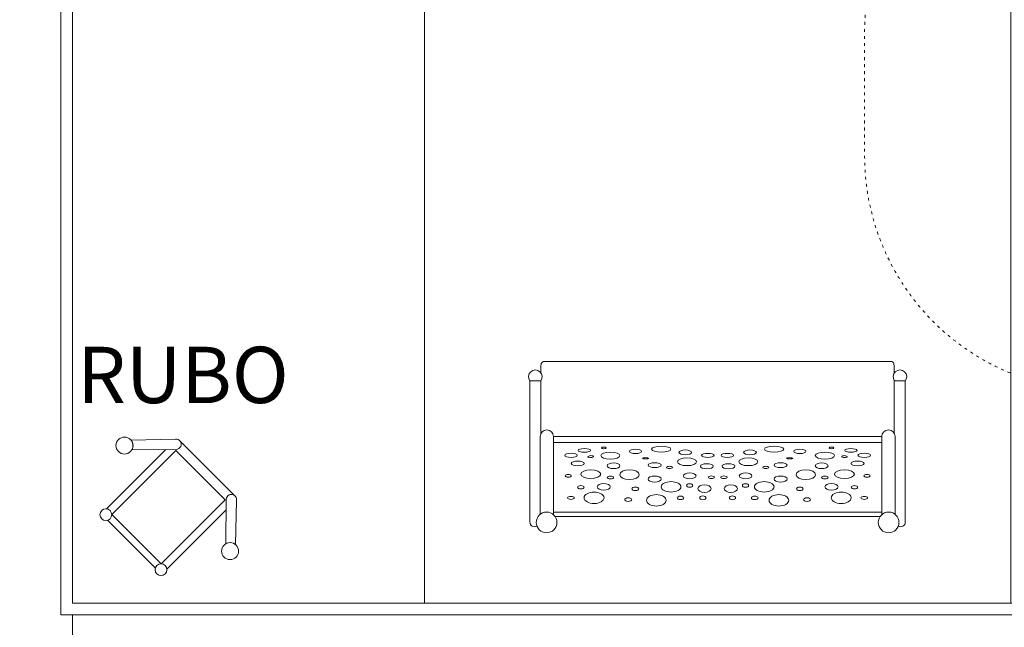
# Model space of a CAD drawing. Units: millimetres. Extents: x -11000 to 31000, y -15350 to 14350.
# Drawn here: x -8225 to -4028, y -8353 to -5764 of the extents above; entities that cross this region are included whole.
import ezdxf

# ---------------------------------------------------------------- set-up
doc = ezdxf.new("R2010")
doc.units = ezdxf.units.MM
doc.header["$MEASUREMENT"] = 0
doc.linetypes.add('ACAD_ISO03W100', pattern=[30, 12, -18])
doc.linetypes.add('Wipeout_Contour', pattern=[1000, 0, -1000])
for name, color, linetype, lineweight in [('0_Nr_pióra__7', 7, 'Continuous', 13), ('InterSystem-description_Nr_pióra__7', 7, 'Continuous', 13), ('InterSystem-drawing_Nr_pióra__7', 7, 'Continuous', 13), ('X-Nawierzchnie - piasek_Nr_pióra__7', 7, 'Continuous', 13), ('X-Nawierzchnie_Nr_pióra__1', 1, 'Continuous', 18), ('X-Nawierzchnie_Nr_pióra__7', 7, 'Continuous', 13)]:
    doc.layers.add(name, color=color, linetype=linetype, lineweight=lineweight)
doc.layers.add('X-Nawierzchnie', color=7, linetype='Continuous')
doc.layers.add('X-Nawierzchnie - piasek', color=7, linetype='Continuous')
doc.styles.add('GENERATED_STYLE_1', font='arial.ttf')
doc.dimstyles.new('GENERATED_STYLE__2', dxfattribs={"dimtxt": 300, "dimasz": 285, "dimexe": 0.18, "dimexo": 50, "dimgap": 0.09, "dimtad": 1, "dimtih": 1, "dimtoh": 1, "dimdec": 0, "dimlfac": 0.1, "dimzin": 0, "dimdsep": 46, "dimtxsty": 'GENERATED_STYLE_1', "dimblk": 'ARROWHEAD_6', "dimblk1": 'ARROWHEAD_6', "dimblk2": 'ARROWHEAD_6', "dimcen": 0.09, "dimclrd": 7, "dimclre": 7, "dimclrt": 7, "dimadec": 1, "dimazin": 0, "dimtfac": 1, "dimtdec": 4, "dimtmove": 0, "dimatfit": 3, "dimfxl": 0, "dimtolj": 1, "dimtzin": 0, "dimarcsym": 0})

# ---------------------------------------------------------------- blocks, each defined once
blk = doc.blocks.new('Strop_1', base_point=(-10000, -10250))
at = {"layer": 'X-Nawierzchnie_Nr_pióra__7', "color": 7, "linetype": 'Continuous', "lineweight": 13, "flags": 128}
blk.add_lwpolyline([(12000, 7250), (-8000, 7250), (-8000, -8250), (12000, -8250)], close=True, dxfattribs=at)
blk = doc.blocks.new('Strop_2', base_point=(-8000, -8250))
at = {"layer": 'X-Nawierzchnie_Nr_pióra__7', "color": 7, "linetype": 'Continuous', "lineweight": 13, "flags": 128}
blk.add_lwpolyline([(-8000, -8250), (-6500, -8250), (-6500, 7250), (-8000, 7250)], close=True, dxfattribs=at)
blk = doc.blocks.new('Strop_4', base_point=(-6500, -8250))
at = {"layer": 'X-Nawierzchnie_Nr_pióra__7', "color": 7, "linetype": 'Continuous', "lineweight": 13, "flags": 128}
blk.add_lwpolyline([(-6500, -8250), (-4000, -8250), (-4000, 7250), (-6500, 7250)], close=True, dxfattribs=at)
blk = doc.blocks.new('Strop_17', base_point=(-8000, -8250))
at = {"layer": 'X-Nawierzchnie - piasek_Nr_pióra__7', "color": 7, "linetype": 'Continuous', "lineweight": 13, "flags": 128}
blk.add_lwpolyline([(-8000, -8250), (12000, -8250), (12000, 7250), (-8000, 7250)], close=True, dxfattribs=at)
blk = doc.blocks.new('Ściana_1', base_point=(-8000, -8250))
at = {"color": 254, "linetype": 'Wipeout_Contour', "lineweight": 0, "ltscale": 52248.80949}
blk.add_wipeout([(-8050, -8300), (12050, -8300), (12000, -8250), (-8000, -8250)], dxfattribs=at).dxf.layer = 'X-Nawierzchnie'
at = {"layer": 'X-Nawierzchnie_Nr_pióra__1', "color": 1, "linetype": 'Continuous', "lineweight": 18, "flags": 128}
for points in [[(12000, -8250), (-8000, -8250)], [(-8050, -8300), (12050, -8300)]]:
    blk.add_lwpolyline(points, dxfattribs=at)
blk = doc.blocks.new('Ściana_4', base_point=(-8000, 7250))
at = {"color": 254, "linetype": 'Wipeout_Contour', "lineweight": 0, "ltscale": 44717.796181}
blk.add_wipeout([(-8050, 7300), (-8050, -8300), (-8000, -8250), (-8000, 7250)], dxfattribs=at).dxf.layer = 'X-Nawierzchnie'
at = {"layer": 'X-Nawierzchnie_Nr_pióra__1', "color": 1, "linetype": 'Continuous', "lineweight": 18, "flags": 128}
for points in [[(-8050, 7300), (-8050, -8300)], [(-8000, -8250), (-8000, 7250)]]:
    blk.add_lwpolyline(points, dxfattribs=at)
blk = doc.blocks.new('*D36')
at = {"layer": '0_Nr_pióra__7', "color": 7, "linetype": 'Continuous', "lineweight": 13}
for p, q in [((-8000, -9758.2), (-8000, -8300)), ((12000, -9758.2), (12000, -8300)), ((-7850, -9327), (-8150, -9627)), ((11850, -9627), (12150, -9327)), ((-8225, -9477), (-8000, -9477)), ((-8000, -9477), (12000, -9477)), ((12000, -9477), (12225, -9477))]:
    blk.add_line(p, q, dxfattribs=at)
at = {"color": 254, "linetype": 'Wipeout_Contour', "lineweight": 0, "ltscale": 37964.113755}
blk.add_wipeout([(1541, -9420.6), (2459, -9420.6), (2459, -9113.3), (1541, -9113.3)], dxfattribs=at)
at = {"layer": '0_Nr_pióra__7', "color": 7, "lineweight": 13, "insert": (1544.7, -9417), "char_height": 300, "attachment_point": 7, "style": 'GENERATED_STYLE_1'}
blk.add_mtext('\\A1;{\\pql;\\fArial|b0|i0|c238|p34;2000}', dxfattribs=at)
blk = doc.blocks.new('ARROWHEAD_6')
at = {"color": 0, "linetype": 'Continuous', "lineweight": 0}
for p, q in [((-0.5, -0.5), (0.5, 0.5)), ((0, 0), (-1, 0))]:
    blk.add_line(p, q, dxfattribs=at)

msp = doc.modelspace()

# ---------------------------------------------------------------- linework, layer by layer
at = {"layer": '0_Nr_pióra__7', "color": 7, "linetype": 'Continuous', "lineweight": 13, "flags": 128}
for points in [[(-6003.2, -7268.4), (-6003.2, -7242.1), (-6001.6, -7229.1), (-5999.6, -7225.3), (-5996.8, -7222.4), (-5992.3, -7220.8), (-4759.3, -7220.8)], [(-4496.8, -7268.4), (-4496.8, -7242.1), (-4498.4, -7229.1), (-4500.4, -7225.3), (-4503.2, -7222.4), (-4507.7, -7220.8), (-5740.7, -7220.8)], [(-6003.2, -7526.9), (-6003.2, -7301.8)], [(-4496.8, -7526.9), (-4496.8, -7301.8)], [(-6050, -7302.8), (-6003.9, -7302.8)], [(-4450, -7302.8), (-4496.1, -7302.8)], [(-4608.7, -7539.2), (-5949.5, -7539.2)], [(-5891.3, -7539.2), (-4550.5, -7539.2)], [(-5949.5, -7565.3), (-4618.1, -7565.3)], [(-4550.5, -7565.3), (-5881.9, -7565.3)], [(-5949.5, -7862.1), (-5190.4, -7862.1)], [(-5943.2, -7880.3), (-5123.9, -7880.3)], [(-4556.8, -7880.3), (-5376.1, -7880.3)], [(-4550.5, -7862.1), (-5309.6, -7862.1)]]:
    msp.add_lwpolyline(points, dxfattribs=at)
for points in [[(-6050, -7302.8), (-6050, -7904.9, 0.586046), (-6020.2, -7921.6)], [(-4450, -7302.8), (-4450, -7904.9, -0.586046), (-4479.8, -7921.6)], [(-5949.5, -7873.3), (-5949.5, -7540.1, 1), (-6006.4, -7540.1), (-6006.4, -7871.5)], [(-4550.5, -7873.3), (-4550.5, -7540.1, -1), (-4493.6, -7540.1), (-4493.6, -7871.5)]]:
    msp.add_lwpolyline(points, format="xyb", dxfattribs=at)
at = {"layer": '0_Nr_pióra__7', "color": 7, "linetype": 'Continuous', "lineweight": 13}
for centre in [(-5979, -7905.9), (-4521, -7905.9)]:
    msp.add_circle(centre, 44.1, dxfattribs=at)
for centre in [(-6027, -7285.1), (-4473, -7285.1)]:
    msp.add_arc(centre, 29.1, 322.4369, 217.5631, dxfattribs=at)
for centre, major_axis, ratio in [((-5818.2, -7598.8), (26.3, 0), 0.293153), ((-5735.3, -7588.3), (10.3, 0), 0.364756), ((-5600.3, -7603.1), (25.9, 0), 0.35545), ((-5490.5, -7593.8), (41, 0), 0.316086), ((-5009.5, -7593.8), (41, 0), 0.316086), ((-4899.7, -7603.1), (25.9, 0), 0.35545), ((-4764.7, -7588.3), (10.3, 0), 0.364756), ((-4681.8, -7598.8), (26.3, 0), 0.293153), ((-5875, -7619.8), (26.9, 0), 0.331829), ((-5790.8, -7625.3), (11.9, 0.6), 0.324238), ((-5707.3, -7621.1), (41.1, 0), 0.356374), ((-5557.2, -7632.8), (13, 0), 0.217974), ((-5380.7, -7647.5), (40.7, 0), 0.405147), ((-5387.9, -7607.5), (27.1, 0), 0.377265), ((-5291.7, -7620.4), (26.6, 0), 0.329669), ((-5208.3, -7620.4), (26.6, 0), 0.329669), ((-5119.3, -7647.5), (40.7, 0), 0.405147), ((-5112.1, -7607.5), (27.1, 0), 0.377265), ((-4942.8, -7632.8), (13, 0), 0.217974), ((-4792.7, -7621.1), (41.1, 0), 0.356374), ((-4709.2, -7625.3), (-11.9, 0.6), 0.324238), ((-4625, -7619.8), (26.9, 0), 0.331829), ((-5846.3, -7654.6), (27.7, 0), 0.362401), ((-5693.6, -7664.5), (27.4, 0), 0.448099), ((-5518.4, -7661.9), (27.8, 0), 0.366762), ((-5455.3, -7671.2), (12.8, 0), 0.364407), ((-5296.2, -7666.8), (27.5, 0), 0.395217), ((-5203.8, -7666.8), (27.5, 0), 0.395217), ((-5044.7, -7671.2), (12.8, 0), 0.364407), ((-4981.6, -7661.9), (27.8, 0), 0.366762), ((-4806.4, -7664.5), (27.4, 0), 0.448099), ((-4653.7, -7654.6), (27.7, 0), 0.362401), ((-5886.8, -7707.3), (13.1, 0), 0.420933), ((-5790.7, -7700.5), (42.4, 0), 0.425887), ((-5707.2, -7714.2), (13.9, 0), 0.431562), ((-5625.8, -7702.5), (41.7, 0), 0.486506), ((-5518.6, -7721.3), (28.1, 0), 0.456528), ((-5369, -7707.6), (26.9, 0), 0.47047), ((-5276.8, -7713.5), (13.8, 0), 0.403264), ((-5223.2, -7713.5), (13.8, 0), 0.403264), ((-5131, -7707.6), (26.9, 0), 0.47047), ((-4981.4, -7721.3), (28.1, 0), 0.456528), ((-4874.2, -7702.5), (41.7, 0), 0.486506), ((-4792.8, -7714.2), (13.9, 0), 0.431562), ((-4709.3, -7700.5), (42.4, 0), 0.425887), ((-4613.2, -7707.3), (13.1, 0), 0.420933), ((-5833, -7755.8), (13.7, 0), 0.500535), ((-5735.5, -7754.4), (28, 0), 0.505445), ((-5600.5, -7762.8), (14.6, 0), 0.5071), ((-5448.6, -7754.3), (42, 0), 0.530065), ((-5368.8, -7748.4), (13.4, 0), 0.544127), ((-5306.1, -7761.8), (28, 0), 0.583459), ((-5193.9, -7761.8), (28, 0), 0.583459), ((-5131.2, -7748.4), (13.4, 0), 0.544127), ((-5051.4, -7754.3), (42, 0), 0.530065), ((-4899.6, -7762.8), (14.6, 0), 0.5071), ((-4764.5, -7754.4), (28, 0), 0.505445), ((-4667, -7755.8), (13.7, 0), 0.500535), ((-5875.2, -7801.3), (14.1, 0), 0.447481), ((-5776.7, -7800.9), (42.4, 0), 0.575127), ((-5631, -7808.7), (15.2, 0), 0.50359), ((-5511.2, -7811.8), (41.9, 0), 0.581283), ((-5407.9, -7801.3), (14.2, 0), 0.501565), ((-5312.9, -7801.3), (13.7, 0), 0.600588), ((-5187.1, -7801.3), (13.7, 0), 0.600588), ((-5092.1, -7801.3), (14.2, 0), 0.501565), ((-4988.8, -7811.8), (41.9, 0), 0.581283), ((-4869, -7808.7), (15.2, 0), 0.50359), ((-4723.3, -7800.9), (42.4, 0), 0.575127), ((-4624.8, -7801.3), (14.1, 0), 0.447481)]:
    msp.add_ellipse(centre, major_axis=major_axis, ratio=ratio, dxfattribs=at)
at = {"layer": 'InterSystem-description_Nr_pióra__7', "color": 7, "linetype": 'ACAD_ISO03W100', "lineweight": 13, "flags": 128}
msp.add_lwpolyline([(-492.1, -2141.1, -0.238395), (715.8, -2751.7), (1950, -2751.7, -0.414214), (2950, -3751.7), (2950, -4283.1, -0.358786), (2141.7, -5264.6), (2141.7, -6457.7, -0.414214), (641.7, -7957.7), (-1227.6, -7957.7, -0.239104), (-2437.9, -7343.8), (-3623.3, -7343.8, -0.414214), (-4623.3, -6343.8), (-4623.3, -5812.5, -0.291488), (-4045.9, -4906.1), (-4045.9, -3641.1, -0.414214), (-2545.9, -2141.1)], format="xyb", close=True, dxfattribs=at)
at = {"layer": 'InterSystem-drawing_Nr_pióra__7', "color": 7, "linetype": 'Continuous', "lineweight": 13}
for p, q in [((-7543.7, -7556.5), (-7306.5, -7793.7)), ((-7603.9, -7596.9), (-7854.8, -7847.9)), ((-7346.9, -7853.9), (-7597.9, -8104.8)), ((-7850.4, -7896.8), (-7646.1, -8101.1))]:
    msp.add_line(p, q, dxfattribs=at)
at = {"layer": 'InterSystem-drawing_Nr_pióra__7', "color": 7, "linetype": 'Continuous', "lineweight": 13, "flags": 128}
for points in [[(-7561.5, -7550.8), (-7750.4, -7555.1, -0.315242), (-7746.9, -7596.7), (-7557.6, -7594.8, 1.039803)], [(-7300.8, -7811.5), (-7305.1, -8000.4, 0.315242), (-7346.7, -7996.9), (-7344.8, -7807.6, -1.039803)]]:
    msp.add_lwpolyline(points, format="xyb", close=True, dxfattribs=at)
msp.add_lwpolyline([(-7348.8, -7809.8), (-7621.5, -8082.5), (-7832.5, -7871.5), (-7559.8, -7598.8)], close=True, dxfattribs=at)
at = {"layer": 'InterSystem-drawing_Nr_pióra__7', "color": 7, "linetype": 'Continuous', "lineweight": 13}
for centre, radius in [((-7778.3, -7578.4), 36.3), ((-7857.6, -7872.8), 25.1), ((-7328.4, -8028.3), 36.3), ((-7622.8, -8107.6), 25.1)]:
    msp.add_circle(centre, radius, dxfattribs=at)

# ---------------------------------------------------------------- block references
at = {"layer": 'X-Nawierzchnie', "color": 7, "linetype": 'Continuous', "lineweight": 13}
for name, p in [('Strop_1', (-10000, -10250)), ('Strop_2', (-8000, -8250)), ('Strop_4', (-6500, -8250))]:
    msp.add_blockref(name, p, dxfattribs=at)
at = {"layer": 'X-Nawierzchnie - piasek', "color": 7, "linetype": 'Continuous', "lineweight": 13}
msp.add_blockref('Strop_17', (-8000, -8250), dxfattribs=at)

# ---------------------------------------------------------------- texts
at = {"layer": 'InterSystem-description_Nr_pióra__7', "color": 7, "linetype": 'Continuous', "lineweight": 13, "insert": (-7980, -7157.4), "char_height": 240, "attachment_point": 1, "style": 'GENERATED_STYLE_1'}
msp.add_mtext('\\A1;{\\pql;\\fArial|b0|i0|c238|p34;RUBO}', dxfattribs=at)

# ---------------------------------------------------------------- next in the draw order: block references
at = {"layer": 'X-Nawierzchnie', "color": 70, "lineweight": 50}
msp.add_blockref('Ściana_1', (-8000, -8250), dxfattribs=at)

# ---------------------------------------------------------------- next in the draw order: block references
msp.add_blockref('Ściana_4', (-8000, 7250), dxfattribs=at)

# ---------------------------------------------------------------- next in the draw order: dimensions: what is measured, and where the dimension line sits
at = {"color": 7, "linetype": 'Continuous', "lineweight": 13}
dim = msp.add_linear_dim(base=(12000, -9477), p1=(-8000, -8250), p2=(12000, -8250), dimstyle='GENERATED_STYLE__2', dxfattribs=at)
dim.commit()
dim.dimension.update_dxf_attribs({"geometry": '*D36', "text_midpoint": (2002.1, -9267), "dimtype": 160})

doc.saveas('drawing.dxf')
